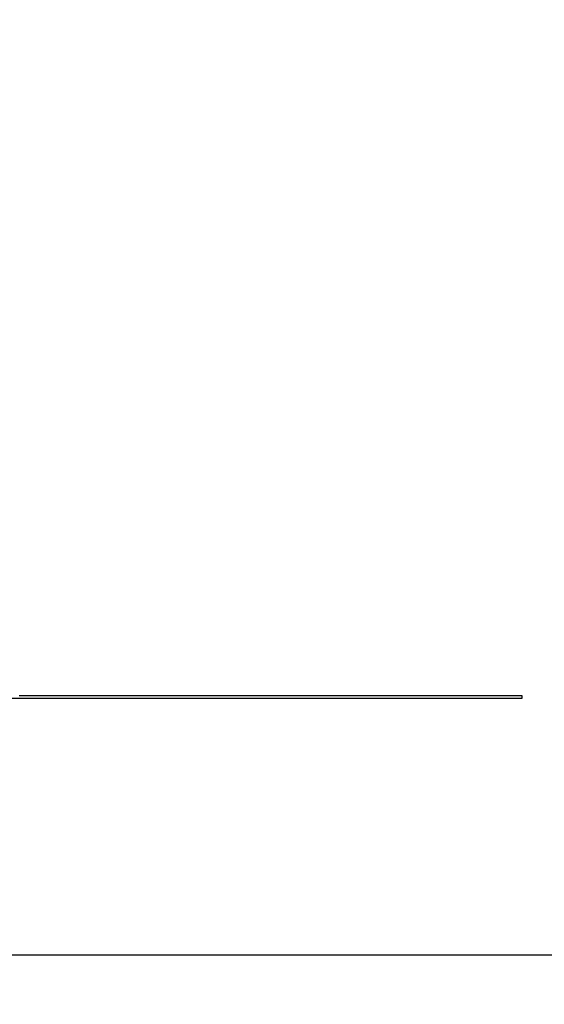
# Model space of a CAD drawing. Extents: x -58 to 285, y -226 to 1000.
# Drawn here: x 12 to 29, y 607 to 638 of the extents above; entities that cross this region are included whole.
import ezdxf

# ---------------------------------------------------------------- set-up
doc = ezdxf.new("R2010")
doc.units = 0
doc.header["$LTSCALE"] = 10
doc.linetypes.add('VERDECKT', pattern=[9.525, 6.35, -3.175])
doc.layers.get('0').update_dxf_attribs({"linetype": 'CONTINUOUS'})
doc.layers.add('STEMPEL', color=3, linetype='CONTINUOUS')

# ---------------------------------------------------------------- blocks, each defined once
blk = doc.blocks.new('A$CB89C479B')
at = {"color": 3, "linetype": 'CONTINUOUS', "extrusion": (0, 1, -2e-16)}
for p, q in [((28.134889, 617), (-28.11023, 617)), ((28.134712, 617.1), (28.134889, 617.1)), ((28.134889, 617.1), (28.134889, 617))]:
    blk.add_line(p, q, dxfattribs=at)
at = {"color": 1, "linetype": 'VERDECKT', "extrusion": (0, 1, -2e-16)}
blk.add_line((36.053972, 609), (-36.029313, 609), dxfattribs=at)
at = {"color": 3}
for points in [[(12.4563, 617.1, 0), (12.4861, 617.1, 0), (12.5158, 617.1, 0), (12.5455, 617.1, 0), (12.5752, 617.1, 0), (12.6049, 617.1, 0), (12.6345, 617.1, 0), (12.664, 617.1, 0), (12.6936, 617.1, 0), (12.7231, 617.1, 0), (12.7525, 617.1, 0), (12.782, 617.1, 0), (12.8114, 617.1, 0), (12.8408, 617.1, 0), (12.8701, 617.1, 0), (12.8994, 617.1, 0), (12.9286, 617.1, 0), (12.9579, 617.1, 0), (12.9871, 617.1, 0), (13.0162, 617.1, 0), (13.0453, 617.1, 0), (13.0744, 617.1, 0), (13.1035, 617.1, 0), (13.1325, 617.1, 0), (13.1615, 617.1, 0), (13.1904, 617.1, 0), (13.2193, 617.1, 0), (13.2482, 617.1, 0), (13.277, 617.1, 0), (13.3058, 617.1, 0), (13.3346, 617.1, 0), (13.3634, 617.1, 0), (13.3923, 617.1, 0), (13.4211, 617.1, 0), (13.45, 617.1, 0), (13.4788, 617.1, 0), (13.5077, 617.1, 0), (13.5366, 617.1, 0), (13.5656, 617.1, 0), (13.5945, 617.1, 0), (13.6234, 617.1, 0), (13.6524, 617.1, 0), (13.6813, 617.1, 0), (13.7103, 617.1, 0), (13.7393, 617.1, 0), (13.7683, 617.1, 0), (13.7973, 617.1, 0), (13.8264, 617.1, 0), (13.8554, 617.1, 0), (13.8844, 617.1, 0), (13.9135, 617.1, 0), (13.9426, 617.1, 0), (13.9717, 617.1, 0), (14.0007, 617.1, 0), (14.0298, 617.1, 0), (14.059, 617.1, 0), (14.0881, 617.1, 0), (14.1172, 617.1, 0), (14.1464, 617.1, 0), (14.1755, 617.1, 0), (14.2047, 617.1, 0), (14.2338, 617.1, 0), (14.263, 617.1, 0), (14.2922, 617.1, 0), (14.3214, 617.1, 0), (14.3506, 617.1, 0), (14.3798, 617.1, 0), (14.409, 617.1, 0), (14.4383, 617.1, 0), (14.4675, 617.1, 0), (14.4968, 617.1, 0), (14.526, 617.1, 0), (14.5553, 617.1, 0), (14.5845, 617.1, 0), (14.6138, 617.1, 0), (14.6431, 617.1, 0), (14.6724, 617.1, 0), (14.7017, 617.1, 0), (14.731, 617.1, 0), (14.7603, 617.1, 0), (14.7896, 617.1, 0), (14.8189, 617.1, 0), (14.8482, 617.1, 0), (14.8775, 617.1, 0), (14.9069, 617.1, 0), (14.9362, 617.1, 0), (14.9656, 617.1, 0), (14.9949, 617.1, 0), (15.0243, 617.1, 0), (15.0536, 617.1, 0), (15.083, 617.1, 0), (15.1123, 617.1, 0), (15.1417, 617.1, 0), (15.1711, 617.1, 0), (15.2005, 617.1, 0), (15.2298, 617.1, 0), (15.2592, 617.1, 0), (15.2886, 617.1, 0), (15.318, 617.1, 0), (15.3474, 617.1, 0), (15.3768, 617.1, 0), (15.4062, 617.1, 0), (15.4356, 617.1, 0), (15.465, 617.1, 0), (15.4944, 617.1, 0), (15.5238, 617.1, 0), (15.5532, 617.1, 0), (15.5826, 617.1, 0), (15.612, 617.1, 0), (15.6414, 617.1, 0), (15.6708, 617.1, 0), (15.7002, 617.1, 0), (15.7296, 617.1, 0), (15.759, 617.1, 0), (15.7884, 617.1, 0), (15.8179, 617.1, 0), (15.8473, 617.1, 0), (15.8767, 617.1, 0), (15.9061, 617.1, 0), (15.9355, 617.1, 0), (15.9649, 617.1, 0), (15.9943, 617.1, 0), (16.0237, 617.1, 0), (16.0531, 617.1, 0), (16.0825, 617.1, 0), (16.1119, 617.1, 0), (16.1413, 617.1, 0), (16.1707, 617.1, 0), (16.2001, 617.1, 0), (16.2295, 617.1, 0), (16.2588, 617.1, 0), (16.2882, 617.1, 0), (16.3176, 617.1, 0), (16.347, 617.1, 0), (16.3764, 617.1, 0), (16.4057, 617.1, 0), (16.4351, 617.1, 0), (16.4645, 617.1, 0), (16.4938, 617.1, 0), (16.5232, 617.1, 0), (16.5525, 617.1, 0), (16.5819, 617.1, 0), (16.6112, 617.1, 0), (16.6405, 617.1, 0), (16.6699, 617.1, 0), (16.6992, 617.1, 0), (16.7285, 617.1, 0), (16.7578, 617.1, 0), (16.7871, 617.1, 0), (16.8164, 617.1, 0), (16.8457, 617.1, 0), (16.875, 617.1, 0), (16.9043, 617.1, 0), (16.9336, 617.1, 0), (16.9629, 617.1, 0), (16.9921, 617.1, 0), (17.0214, 617.1, 0), (17.0507, 617.1, 0), (17.0799, 617.1, 0), (17.1091, 617.1, 0), (17.1384, 617.1, 0), (17.1676, 617.1, 0), (17.1968, 617.1, 0), (17.226, 617.1, 0), (17.2552, 617.1, 0), (17.2844, 617.1, 0), (17.3136, 617.1, 0), (17.3428, 617.1, 0), (17.372, 617.1, 0), (17.4011, 617.1, 0), (17.4303, 617.1, 0), (17.4594, 617.1, 0), (17.4885, 617.1, 0), (17.5177, 617.1, 0), (17.5468, 617.1, 0), (17.5759, 617.1, 0), (17.605, 617.1, 0), (17.6341, 617.1, 0), (17.6631, 617.1, 0), (17.6922, 617.1, 0), (17.7213, 617.1, 0), (17.7503, 617.1, 0), (17.7793, 617.1, 0), (17.8084, 617.1, 0), (17.8374, 617.1, 0), (17.8664, 617.1, 0), (17.8954, 617.1, 0), (17.9244, 617.1, 0), (17.9533, 617.1, 0), (17.9823, 617.1, 0), (18.0112, 617.1, 0), (18.0402, 617.1, 0), (18.0691, 617.1, 0), (18.098, 617.1, 0), (18.1269, 617.1, 0), (18.1558, 617.1, 0), (18.1847, 617.1, 0), (18.2135, 617.1, 0), (18.2424, 617.1, 0), (18.2712, 617.1, 0), (18.3, 617.1, 0), (18.3288, 617.1, 0), (18.3576, 617.1, 0), (18.3864, 617.1, 0), (18.4152, 617.1, 0), (18.4439, 617.1, 0), (18.4727, 617.1, 0), (18.5014, 617.1, 0), (18.5301, 617.1, 0), (18.5588, 617.1, 0), (18.5875, 617.1, 0), (18.6161, 617.1, 0), (18.6448, 617.1, 0), (18.6734, 617.1, 0), (18.702, 617.1, 0), (18.7307, 617.1, 0), (18.7592, 617.1, 0), (18.7878, 617.1, 0), (18.8164, 617.1, 0), (18.8449, 617.1, 0), (18.8734, 617.1, 0), (18.902, 617.1, 0), (18.9305, 617.1, 0), (18.9589, 617.1, 0), (18.9874, 617.1, 0), (19.0158, 617.1, 0), (19.0443, 617.1, 0), (19.0727, 617.1, 0), (19.1011, 617.1, 0), (19.1294, 617.1, 0), (19.1578, 617.1, 0), (19.1861, 617.1, 0), (19.2145, 617.1, 0), (19.2428, 617.1, 0), (19.2711, 617.1, 0), (19.2993, 617.1, 0), (19.3276, 617.1, 0), (19.3558, 617.1, 0), (19.384, 617.1, 0), (19.4122, 617.1, 0), (19.4404, 617.1, 0), (19.4685, 617.1, 0), (19.4967, 617.1, 0), (19.5248, 617.1, 0), (19.5529, 617.1, 0), (19.581, 617.1, 0), (19.609, 617.1, 0), (19.6371, 617.1, 0), (19.6651, 617.1, 0), (19.6931, 617.1, 0), (19.7211, 617.1, 0), (19.749, 617.1, 0), (19.777, 617.1, 0), (19.8049, 617.1, 0), (19.8328, 617.1, 0), (19.8607, 617.1, 0), (19.8885, 617.1, 0), (19.9164, 617.1, 0), (19.9442, 617.1, 0), (19.972, 617.1, 0), (19.9998, 617.1, 0), (20.0275, 617.1, 0), (20.0552, 617.1, 0), (20.083, 617.1, 0), (20.1106, 617.1, 0), (20.1383, 617.1, 0), (20.166, 617.1, 0), (20.1936, 617.1, 0), (20.2212, 617.1, 0), (20.2488, 617.1, 0), (20.2763, 617.1, 0), (20.3039, 617.1, 0), (20.3314, 617.1, 0), (20.3589, 617.1, 0), (20.3863, 617.1, 0), (20.4138, 617.1, 0), (20.4412, 617.1, 0), (20.4686, 617.1, 0), (20.496, 617.1, 0), (20.5233, 617.1, 0), (20.5507, 617.1, 0), (20.578, 617.1, 0), (20.6052, 617.1, 0), (20.6325, 617.1, 0), (20.6597, 617.1, 0), (20.6869, 617.1, 0), (20.7141, 617.1, 0), (20.7413, 617.1, 0), (20.7684, 617.1, 0), (20.7955, 617.1, 0), (20.8226, 617.1, 0), (20.8497, 617.1, 0), (20.8767, 617.1, 0), (20.9037, 617.1, 0), (20.9307, 617.1, 0), (20.9577, 617.1, 0), (20.9846, 617.1, 0), (21.0115, 617.1, 0), (21.0384, 617.1, 0), (21.0653, 617.1, 0), (21.0921, 617.1, 0), (21.1189, 617.1, 0), (21.1457, 617.1, 0), (21.1725, 617.1, 0), (21.1992, 617.1, 0), (21.2259, 617.1, 0), (21.2526, 617.1, 0), (21.2792, 617.1, 0), (21.3059, 617.1, 0), (21.3325, 617.1, 0), (21.359, 617.1, 0), (21.3856, 617.1, 0), (21.4121, 617.1, 0), (21.4386, 617.1, 0), (21.465, 617.1, 0), (21.4915, 617.1, 0), (21.5179, 617.1, 0), (21.5443, 617.1, 0), (21.5706, 617.1, 0), (21.5969, 617.1, 0), (21.6232, 617.1, 0), (21.6495, 617.1, 0), (21.6757, 617.1, 0), (21.702, 617.1, 0), (21.7281, 617.1, 0), (21.7543, 617.1, 0), (21.7804, 617.1, 0), (21.8065, 617.1, 0), (21.8326, 617.1, 0), (21.8586, 617.1, 0), (21.8846, 617.1, 0), (21.9106, 617.1, 0), (21.9366, 617.1, 0), (21.9625, 617.1, 0), (21.9884, 617.1, 0), (22.0142, 617.1, 0), (22.04, 617.1, 0), (22.0658, 617.1, 0), (22.0916, 617.1, 0), (22.1174, 617.1, 0), (22.1431, 617.1, 0), (22.1687, 617.1, 0), (22.1944, 617.1, 0), (22.22, 617.1, 0), (22.2456, 617.1, 0), (22.2712, 617.1, 0), (22.2967, 617.1, 0), (22.3222, 617.1, 0), (22.3476, 617.1, 0), (22.3731, 617.1, 0), (22.3985, 617.1, 0), (22.4238, 617.1, 0), (22.4492, 617.1, 0), (22.4745, 617.1, 0), (22.4998, 617.1, 0), (22.525, 617.1, 0), (22.5502, 617.1, 0), (22.5754, 617.1, 0), (22.6005, 617.1, 0), (22.6257, 617.1, 0), (22.6507, 617.1, 0), (22.6758, 617.1, 0), (22.7008, 617.1, 0), (22.7258, 617.1, 0), (22.7507, 617.1, 0), (22.7757, 617.1, 0), (22.8006, 617.1, 0), (22.8254, 617.1, 0), (22.8502, 617.1, 0)], [(22.8502, 617.1, 0), (22.8577, 617.1, 0), (22.8652, 617.1, 0), (22.8726, 617.1, 0), (22.8801, 617.1, 0), (22.8876, 617.1, 0), (22.8952, 617.1, 0), (22.9027, 617.1, 0), (22.9103, 617.1, 0), (22.9178, 617.1, 0), (22.9254, 617.1, 0), (22.933, 617.1, 0), (22.9406, 617.1, 0), (22.9482, 617.1, 0), (22.9558, 617.1, 0), (22.9635, 617.1, 0), (22.9711, 617.1, 0), (22.9788, 617.1, 0), (22.9865, 617.1, 0), (22.9941, 617.1, 0), (23.0018, 617.1, 0), (23.0096, 617.1, 0), (23.0173, 617.1, 0), (23.025, 617.1, 0), (23.0328, 617.1, 0), (23.0405, 617.1, 0), (23.0483, 617.1, 0), (23.0561, 617.1, 0), (23.0639, 617.1, 0), (23.0717, 617.1, 0), (23.0796, 617.1, 0), (23.0874, 617.1, 0), (23.0952, 617.1, 0), (23.1031, 617.1, 0), (23.111, 617.1, 0), (23.1189, 617.1, 0), (23.1268, 617.1, 0), (23.1347, 617.1, 0), (23.1426, 617.1, 0), (23.1505, 617.1, 0), (23.1585, 617.1, 0), (23.1664, 617.1, 0), (23.1744, 617.1, 0), (23.1824, 617.1, 0), (23.1904, 617.1, 0), (23.1984, 617.1, 0), (23.2064, 617.1, 0), (23.2144, 617.1, 0), (23.2224, 617.1, 0), (23.2305, 617.1, 0), (23.2385, 617.1, 0), (23.2466, 617.1, 0), (23.2547, 617.1, 0), (23.2628, 617.1, 0), (23.2709, 617.1, 0), (23.279, 617.1, 0), (23.2871, 617.1, 0), (23.2952, 617.1, 0), (23.3034, 617.1, 0), (23.3115, 617.1, 0), (23.3197, 617.1, 0), (23.3279, 617.1, 0), (23.336, 617.1, 0), (23.3442, 617.1, 0), (23.3524, 617.1, 0), (23.3606, 617.1, 0), (23.3689, 617.1, 0), (23.3771, 617.1, 0), (23.3853, 617.1, 0), (23.3936, 617.1, 0), (23.4019, 617.1, 0), (23.4101, 617.1, 0), (23.4184, 617.1, 0), (23.4267, 617.1, 0), (23.435, 617.1, 0), (23.4433, 617.1, 0), (23.4516, 617.1, 0), (23.4599, 617.1, 0), (23.4683, 617.1, 0), (23.4766, 617.1, 0), (23.485, 617.1, 0), (23.4933, 617.1, 0), (23.5017, 617.1, 0), (23.5101, 617.1, 0), (23.5185, 617.1, 0), (23.5269, 617.1, 0), (23.5353, 617.1, 0), (23.5437, 617.1, 0), (23.5521, 617.1, 0), (23.5606, 617.1, 0), (23.569, 617.1, 0), (23.5775, 617.1, 0), (23.5859, 617.1, 0), (23.5944, 617.1, 0), (23.6028, 617.1, 0), (23.6113, 617.1, 0), (23.6198, 617.1, 0), (23.6283, 617.1, 0), (23.6368, 617.1, 0), (23.6453, 617.1, 0), (23.6539, 617.1, 0), (23.6624, 617.1, 0), (23.6709, 617.1, 0), (23.6795, 617.1, 0), (23.688, 617.1, 0), (23.6966, 617.1, 0), (23.7051, 617.1, 0), (23.7137, 617.1, 0), (23.7223, 617.1, 0), (23.7309, 617.1, 0), (23.7395, 617.1, 0), (23.7481, 617.1, 0), (23.7567, 617.1, 0), (23.7653, 617.1, 0), (23.7739, 617.1, 0), (23.7826, 617.1, 0), (23.7912, 617.1, 0), (23.7998, 617.1, 0), (23.8085, 617.1, 0), (23.8171, 617.1, 0), (23.8258, 617.1, 0), (23.8345, 617.1, 0), (23.8431, 617.1, 0), (23.8518, 617.1, 0), (23.8605, 617.1, 0), (23.8692, 617.1, 0), (23.8779, 617.1, 0), (23.8866, 617.1, 0), (23.8953, 617.1, 0), (23.904, 617.1, 0), (23.9128, 617.1, 0), (23.9215, 617.1, 0), (23.9302, 617.1, 0), (23.9389, 617.1, 0), (23.9477, 617.1, 0), (23.9564, 617.1, 0), (23.9652, 617.1, 0), (23.9739, 617.1, 0), (23.9827, 617.1, 0), (23.9915, 617.1, 0), (24.0003, 617.1, 0), (24.009, 617.1, 0), (24.0178, 617.1, 0), (24.0266, 617.1, 0), (24.0354, 617.1, 0), (24.0442, 617.1, 0), (24.053, 617.1, 0), (24.0618, 617.1, 0), (24.0706, 617.1, 0), (24.0794, 617.1, 0), (24.0882, 617.1, 0), (24.097, 617.1, 0), (24.1059, 617.1, 0), (24.1147, 617.1, 0), (24.1235, 617.1, 0), (24.1324, 617.1, 0), (24.1412, 617.1, 0), (24.15, 617.1, 0), (24.1589, 617.1, 0), (24.1677, 617.1, 0), (24.1766, 617.1, 0), (24.1854, 617.1, 0), (24.1943, 617.1, 0), (24.2031, 617.1, 0), (24.212, 617.1, 0), (24.2209, 617.1, 0), (24.2297, 617.1, 0), (24.2386, 617.1, 0), (24.2475, 617.1, 0), (24.2564, 617.1, 0), (24.2652, 617.1, 0), (24.2741, 617.1, 0), (24.283, 617.1, 0), (24.2919, 617.1, 0), (24.3008, 617.1, 0), (24.3097, 617.1, 0), (24.3186, 617.1, 0), (24.3274, 617.1, 0), (24.3363, 617.1, 0), (24.3452, 617.1, 0), (24.3541, 617.1, 0), (24.363, 617.1, 0), (24.3719, 617.1, 0), (24.3808, 617.1, 0), (24.3897, 617.1, 0), (24.3986, 617.1, 0), (24.4075, 617.1, 0), (24.4165, 617.1, 0), (24.4254, 617.1, 0), (24.4343, 617.1, 0), (24.4432, 617.1, 0), (24.4521, 617.1, 0), (24.461, 617.1, 0), (24.4699, 617.1, 0), (24.4788, 617.1, 0), (24.4877, 617.1, 0), (24.4966, 617.1, 0), (24.5056, 617.1, 0), (24.5145, 617.1, 0), (24.5234, 617.1, 0), (24.5323, 617.1, 0), (24.5412, 617.1, 0), (24.5501, 617.1, 0), (24.559, 617.1, 0), (24.5679, 617.1, 0), (24.5768, 617.1, 0), (24.5857, 617.1, 0), (24.5947, 617.1, 0), (24.6036, 617.1, 0), (24.6125, 617.1, 0), (24.6214, 617.1, 0), (24.6303, 617.1, 0), (24.6392, 617.1, 0), (24.6481, 617.1, 0), (24.657, 617.1, 0), (24.6659, 617.1, 0), (24.6748, 617.1, 0), (24.6837, 617.1, 0), (24.6925, 617.1, 0), (24.7014, 617.1, 0), (24.7103, 617.1, 0), (24.7192, 617.1, 0), (24.7281, 617.1, 0), (24.737, 617.1, 0), (24.7459, 617.1, 0), (24.7547, 617.1, 0), (24.7636, 617.1, 0), (24.7725, 617.1, 0), (24.7813, 617.1, 0), (24.7902, 617.1, 0), (24.7991, 617.1, 0), (24.8079, 617.1, 0), (24.8168, 617.1, 0), (24.8256, 617.1, 0), (24.8345, 617.1, 0), (24.8433, 617.1, 0), (24.8522, 617.1, 0), (24.861, 617.1, 0), (24.8698, 617.1, 0), (24.8787, 617.1, 0), (24.8875, 617.1, 0), (24.8963, 617.1, 0), (24.9051, 617.1, 0), (24.914, 617.1, 0), (24.9228, 617.1, 0), (24.9316, 617.1, 0), (24.9404, 617.1, 0), (24.9492, 617.1, 0), (24.958, 617.1, 0), (24.9667, 617.1, 0), (24.9755, 617.1, 0), (24.9843, 617.1, 0), (24.9931, 617.1, 0), (25.0018, 617.1, 0), (25.0106, 617.1, 0), (25.0194, 617.1, 0), (25.0281, 617.1, 0), (25.0369, 617.1, 0), (25.0456, 617.1, 0), (25.0543, 617.1, 0), (25.0631, 617.1, 0), (25.0718, 617.1, 0), (25.0805, 617.1, 0), (25.0893, 617.1, 0), (25.098, 617.1, 0), (25.1068, 617.1, 0), (25.1156, 617.1, 0), (25.1244, 617.1, 0), (25.1332, 617.1, 0), (25.142, 617.1, 0), (25.1508, 617.1, 0), (25.1597, 617.1, 0), (25.1686, 617.1, 0), (25.1774, 617.1, 0), (25.1863, 617.1, 0), (25.1952, 617.1, 0), (25.2042, 617.1, 0), (25.2131, 617.1, 0), (25.222, 617.1, 0), (25.231, 617.1, 0), (25.24, 617.1, 0), (25.249, 617.1, 0), (25.258, 617.1, 0), (25.267, 617.1, 0), (25.276, 617.1, 0), (25.2851, 617.1, 0), (25.2941, 617.1, 0), (25.3032, 617.1, 0), (25.3122, 617.1, 0), (25.3213, 617.1, 0), (25.3304, 617.1, 0), (25.3396, 617.1, 0), (25.3487, 617.1, 0), (25.3578, 617.1, 0), (25.367, 617.1, 0), (25.3762, 617.1, 0), (25.3853, 617.1, 0), (25.3945, 617.1, 0), (25.4037, 617.1, 0), (25.4129, 617.1, 0), (25.4222, 617.1, 0), (25.4314, 617.1, 0), (25.4407, 617.1, 0), (25.4499, 617.1, 0), (25.4592, 617.1, 0), (25.4685, 617.1, 0), (25.4778, 617.1, 0), (25.4871, 617.1, 0), (25.4964, 617.1, 0), (25.5057, 617.1, 0), (25.5151, 617.1, 0), (25.5244, 617.1, 0), (25.5338, 617.1, 0), (25.5432, 617.1, 0), (25.5525, 617.1, 0), (25.5619, 617.1, 0), (25.5713, 617.1, 0), (25.5808, 617.1, 0), (25.5902, 617.1, 0), (25.5996, 617.1, 0), (25.6091, 617.1, 0), (25.6185, 617.1, 0), (25.628, 617.1, 0), (25.6375, 617.1, 0), (25.647, 617.1, 0), (25.6565, 617.1, 0), (25.666, 617.1, 0), (25.6755, 617.1, 0), (25.685, 617.1, 0), (25.6946, 617.1, 0), (25.7041, 617.1, 0), (25.7137, 617.1, 0), (25.7232, 617.1, 0), (25.7328, 617.1, 0), (25.7424, 617.1, 0), (25.752, 617.1, 0), (25.7616, 617.1, 0), (25.7712, 617.1, 0), (25.7808, 617.1, 0), (25.7905, 617.1, 0), (25.8001, 617.1, 0), (25.8098, 617.1, 0), (25.8194, 617.1, 0), (25.8291, 617.1, 0), (25.8388, 617.1, 0), (25.8485, 617.1, 0), (25.8582, 617.1, 0), (25.8679, 617.1, 0), (25.8776, 617.1, 0), (25.8873, 617.1, 0), (25.897, 617.1, 0), (25.9068, 617.1, 0), (25.9165, 617.1, 0), (25.9262, 617.1, 0), (25.936, 617.1, 0), (25.9458, 617.1, 0), (25.9555, 617.1, 0), (25.9653, 617.1, 0), (25.9751, 617.1, 0), (25.9849, 617.1, 0), (25.9947, 617.1, 0), (26.0045, 617.1, 0), (26.0143, 617.1, 0), (26.0242, 617.1, 0), (26.034, 617.1, 0), (26.0438, 617.1, 0), (26.0537, 617.1, 0), (26.0635, 617.1, 0), (26.0734, 617.1, 0), (26.0833, 617.1, 0), (26.0931, 617.1, 0), (26.103, 617.1, 0), (26.1129, 617.1, 0), (26.1228, 617.1, 0), (26.1327, 617.1, 0), (26.1426, 617.1, 0), (26.1525, 617.1, 0), (26.1624, 617.1, 0), (26.1724, 617.1, 0), (26.1823, 617.1, 0), (26.1922, 617.1, 0), (26.2022, 617.1, 0), (26.2121, 617.1, 0), (26.222, 617.1, 0), (26.232, 617.1, 0), (26.242, 617.1, 0), (26.2519, 617.1, 0), (26.2619, 617.1, 0), (26.2719, 617.1, 0), (26.2819, 617.1, 0), (26.2919, 617.1, 0), (26.3018, 617.1, 0), (26.3118, 617.1, 0), (26.3218, 617.1, 0), (26.3318, 617.1, 0), (26.3419, 617.1, 0), (26.3519, 617.1, 0), (26.3619, 617.1, 0), (26.3719, 617.1, 0), (26.3819, 617.1, 0), (26.392, 617.1, 0), (26.402, 617.1, 0), (26.412, 617.1, 0), (26.4221, 617.1, 0), (26.4321, 617.1, 0), (26.4422, 617.1, 0), (26.4522, 617.1, 0), (26.4623, 617.1, 0), (26.4724, 617.1, 0), (26.4824, 617.1, 0), (26.4925, 617.1, 0), (26.5026, 617.1, 0), (26.5126, 617.1, 0), (26.5227, 617.1, 0), (26.5328, 617.1, 0), (26.5429, 617.1, 0), (26.553, 617.1, 0), (26.5631, 617.1, 0), (26.5732, 617.1, 0), (26.5832, 617.1, 0), (26.5933, 617.1, 0), (26.6034, 617.1, 0), (26.6135, 617.1, 0), (26.6236, 617.1, 0), (26.6338, 617.1, 0), (26.6439, 617.1, 0), (26.654, 617.1, 0), (26.6641, 617.1, 0), (26.6742, 617.1, 0), (26.6843, 617.1, 0), (26.6944, 617.1, 0), (26.7046, 617.1, 0), (26.7147, 617.1, 0), (26.7248, 617.1, 0), (26.7349, 617.1, 0), (26.7451, 617.1, 0), (26.7552, 617.1, 0), (26.7653, 617.1, 0), (26.7754, 617.1, 0), (26.7856, 617.1, 0), (26.7957, 617.1, 0), (26.8058, 617.1, 0), (26.816, 617.1, 0), (26.8261, 617.1, 0), (26.8362, 617.1, 0), (26.8464, 617.1, 0), (26.8565, 617.1, 0), (26.8666, 617.1, 0), (26.8768, 617.1, 0), (26.8869, 617.1, 0), (26.897, 617.1, 0), (26.9072, 617.1, 0), (26.9173, 617.1, 0), (26.9274, 617.1, 0), (26.9376, 617.1, 0), (26.9477, 617.1, 0), (26.9578, 617.1, 0), (26.968, 617.1, 0), (26.9781, 617.1, 0), (26.9882, 617.1, 0), (26.9984, 617.1, 0), (27.0085, 617.1, 0), (27.0186, 617.1, 0), (27.0287, 617.1, 0), (27.0389, 617.1, 0), (27.049, 617.1, 0), (27.0591, 617.1, 0), (27.0692, 617.1, 0), (27.0794, 617.1, 0), (27.0895, 617.1, 0), (27.0996, 617.1, 0), (27.1097, 617.1, 0), (27.1198, 617.1, 0), (27.1299, 617.1, 0), (27.14, 617.1, 0), (27.1501, 617.1, 0), (27.1602, 617.1, 0), (27.1703, 617.1, 0), (27.1804, 617.1, 0), (27.1905, 617.1, 0), (27.2006, 617.1, 0), (27.2107, 617.1, 0), (27.2208, 617.1, 0), (27.2309, 617.1, 0), (27.241, 617.1, 0), (27.2511, 617.1, 0), (27.2611, 617.1, 0), (27.2712, 617.1, 0), (27.2813, 617.1, 0), (27.2913, 617.1, 0), (27.3014, 617.1, 0), (27.3115, 617.1, 0), (27.3215, 617.1, 0), (27.3316, 617.1, 0), (27.3416, 617.1, 0), (27.3517, 617.1, 0), (27.3617, 617.1, 0), (27.3718, 617.1, 0), (27.3818, 617.1, 0), (27.3918, 617.1, 0), (27.4018, 617.1, 0), (27.4119, 617.1, 0), (27.4219, 617.1, 0), (27.4319, 617.1, 0), (27.4419, 617.1, 0), (27.4519, 617.1, 0), (27.4619, 617.1, 0), (27.4719, 617.1, 0), (27.4819, 617.1, 0), (27.4918, 617.1, 0), (27.5018, 617.1, 0), (27.5118, 617.1, 0), (27.5218, 617.1, 0), (27.5317, 617.1, 0), (27.5417, 617.1, 0), (27.5516, 617.1, 0), (27.5616, 617.1, 0), (27.5715, 617.1, 0), (27.5814, 617.1, 0), (27.5913, 617.1, 0), (27.6013, 617.1, 0), (27.6112, 617.1, 0), (27.6211, 617.1, 0), (27.631, 617.1, 0), (27.6409, 617.1, 0), (27.6508, 617.1, 0), (27.6606, 617.1, 0), (27.6705, 617.1, 0), (27.6804, 617.1, 0), (27.6902, 617.1, 0), (27.7001, 617.1, 0), (27.7099, 617.1, 0), (27.7198, 617.1, 0), (27.7296, 617.1, 0), (27.7394, 617.1, 0), (27.7492, 617.1, 0), (27.759, 617.1, 0), (27.7689, 617.1, 0), (27.7786, 617.1, 0), (27.7884, 617.1, 0), (27.7982, 617.1, 0), (27.808, 617.1, 0), (27.8177, 617.1, 0), (27.8275, 617.1, 0), (27.8372, 617.1, 0), (27.847, 617.1, 0), (27.8567, 617.1, 0), (27.8664, 617.1, 0), (27.8761, 617.1, 0), (27.8858, 617.1, 0), (27.8955, 617.1, 0), (27.9052, 617.1, 0), (27.9149, 617.1, 0), (27.9245, 617.1, 0), (27.9342, 617.1, 0), (27.9438, 617.1, 0), (27.9535, 617.1, 0), (27.9631, 617.1, 0), (27.9727, 617.1, 0), (27.9823, 617.1, 0), (27.9919, 617.1, 0), (28.0015, 617.1, 0), (28.0111, 617.1, 0), (28.0207, 617.1, 0), (28.0302, 617.1, 0), (28.0398, 617.1, 0), (28.0493, 617.1, 0), (28.0589, 617.1, 0), (28.0684, 617.1, 0), (28.0779, 617.1, 0), (28.0874, 617.1, 0), (28.0969, 617.1, 0), (28.1063, 617.1, 0), (28.1158, 617.1, 0), (28.1253, 617.1, 0), (28.1347, 617.1, 0)]]:
    blk.add_polyline3d(points, dxfattribs=at)
at = {"color": 1, "linetype": 'VERDECKT', "extrusion": (0, -2e-16, -1)}
for centre, radius in [((0, 620), 54.5), ((-0.01233, 620), 54.035819), ((-0.01233, 620), 52.802533), ((-0.01233, 620), 45.5)]:
    blk.add_circle(centre, radius, dxfattribs=at)
at = {"color": 1, "linetype": 'VERDECKT'}
for centre, radius in [((0.01233, 620), 54.5), ((0.01233, 620), 53.857212), ((0, 620), 53.81596), ((0.01233, 620), 47), ((0.01233, 620), 47)]:
    blk.add_circle(centre, radius, dxfattribs=at)
at = {"color": 3, "linetype": 'CONTINUOUS', "extrusion": (0, -2e-16, -1)}
blk.add_circle((-0.01233, 620), 44, dxfattribs=at)
at = {"color": 3, "linetype": 'CONTINUOUS'}
for radius, end in [(58, 79.06733886), (54, 78.0087229)]:
    blk.add_arc((0.01233, 619.997682), radius, 279.1, end, dxfattribs=at)
at = {"color": 1, "linetype": 'VERDECKT'}
for centre, radius, start, end in [((0.01233, 619.997682), 57, 279.1, 78.8731117), ((0.01233, 620), 37.682887, 345.0181978, 88.3723339)]:
    blk.add_arc(centre, radius, start, end, dxfattribs=at)
at = {"color": 1, "linetype": 'VERDECKT', "extrusion": (0, -2e-16, -1)}
for centre, radius, start, end in [((-0.01233, 620), 55, 99.654155, 260.9003819), ((0, 620), 51.01472, 104.2812066, 255.7187934), ((0, 620), 49.004875, 95.3315379, 264.6684621)]:
    blk.add_arc(centre, radius, start, end, dxfattribs=at)

msp = doc.modelspace()

# ---------------------------------------------------------------- block references
at = {"layer": 'STEMPEL'}
msp.add_blockref('A$CB89C479B', (0, 0), dxfattribs=at)

doc.saveas('drawing.dxf')
